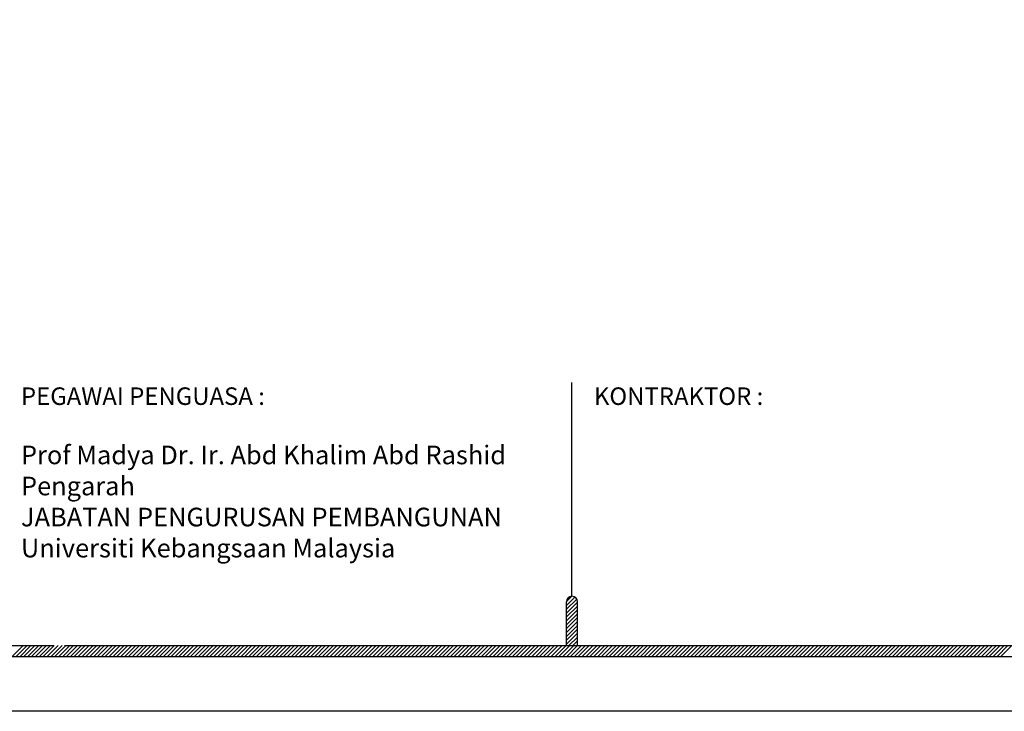
# Model space of a CAD drawing. Units: inches. Extents: x 148368 to 505654, y 37750 to 267518.
# Drawn here: x 175829 to 194169, y 37750 to 50642 of the extents above; entities that cross this region are included whole.
import ezdxf

# ---------------------------------------------------------------- set-up
doc = ezdxf.new("R2010")
doc.units = ezdxf.units.IN
doc.header["$MEASUREMENT"] = 0
doc.layers.add('sheet', color=6, linetype='Continuous', plot=False)
doc.layers.add('TB', color=7, linetype='Continuous')
doc.styles.add('tahoma', font='GOTHIC.TTF', dxfattribs={"height": 750})

msp = doc.modelspace()

# ---------------------------------------------------------------- hatches: boundary and pattern name
h = msp.add_hatch()
h.set_pattern_fill('ANSI31', color=256, scale=408.510083, style=0)
h.set_pattern_definition([(45, (-258430.676, -212049.55), (-36.1075313, 36.1075313), [])])
h.paths.add_polyline_path([(186013.75497, 38975.46894), (186218.01001, 38975.46894), (186218.01001, 39792.48911, 1), (186013.75497, 39792.48911)])

# ---------------------------------------------------------------- linework, layer by layer
for p, q in [((175690.59404, 38771.2139, 0), (175894.84908, 38975.46894, 0)), ((175762.8091, 38771.2139, 0), (175967.06414, 38975.46894, 0)), ((175835.02416, 38771.2139, 0), (176039.27921, 38975.46894, 0)), ((175907.23923, 38771.2139, 0), (176111.49427, 38975.46894, 0)), ((175979.45429, 38771.2139, 0), (176183.70933, 38975.46894, 0)), ((176051.66935, 38771.2139, 0), (176255.92439, 38975.46894, 0)), ((176123.88441, 38771.2139, 0), (176328.13946, 38975.46894, 0)), ((176196.09948, 38771.2139, 0), (176400.35452, 38975.46894, 0)), ((176268.31454, 38771.2139, 0), (176472.56958, 38975.46894, 0)), ((176340.5296, 38771.2139, 0), (176544.78464, 38975.46894, 0)), ((176412.74466, 38771.2139, 0), (176616.99971, 38975.46894, 0)), ((176484.95973, 38771.2139, 0), (176689.21477, 38975.46894, 0)), ((176557.17479, 38771.2139, 0), (176761.42983, 38975.46894, 0)), ((176629.38985, 38771.2139, 0), (176833.64489, 38975.46894, 0)), ((176701.60491, 38771.2139, 0), (176905.85996, 38975.46894, 0)), ((176773.81998, 38771.2139, 0), (176978.07502, 38975.46894, 0)), ((176846.03504, 38771.2139, 0), (177050.29008, 38975.46894, 0)), ((176918.2501, 38771.2139, 0), (177122.50514, 38975.46894, 0)), ((176990.46516, 38771.2139, 0), (177194.72021, 38975.46894, 0)), ((177062.68023, 38771.2139, 0), (177266.93527, 38975.46894, 0)), ((177134.89529, 38771.2139, 0), (177339.15033, 38975.46894, 0)), ((177207.11035, 38771.2139, 0), (177411.36539, 38975.46894, 0)), ((177279.32542, 38771.2139, 0), (177483.58046, 38975.46894, 0)), ((177351.54048, 38771.2139, 0), (177555.79552, 38975.46894, 0)), ((177423.75554, 38771.2139, 0), (177628.01058, 38975.46894, 0)), ((177495.9706, 38771.2139, 0), (177700.22564, 38975.46894, 0)), ((177568.18567, 38771.2139, 0), (177772.44071, 38975.46894, 0)), ((177640.40073, 38771.2139, 0), (177844.65577, 38975.46894, 0)), ((177712.61579, 38771.2139, 0), (177916.87083, 38975.46894, 0)), ((177784.83085, 38771.2139, 0), (177989.08589, 38975.46894, 0)), ((177857.04592, 38771.2139, 0), (178061.30096, 38975.46894, 0)), ((177929.26098, 38771.2139, 0), (178133.51602, 38975.46894, 0)), ((178001.47604, 38771.2139, 0), (178205.73108, 38975.46894, 0)), ((178073.6911, 38771.2139, 0), (178277.94615, 38975.46894, 0)), ((178145.90617, 38771.2139, 0), (178350.16121, 38975.46894, 0)), ((178218.12123, 38771.2139, 0), (178422.37627, 38975.46894, 0)), ((178290.33629, 38771.2139, 0), (178494.59133, 38975.46894, 0)), ((178362.55135, 38771.2139, 0), (178566.8064, 38975.46894, 0)), ((178434.76642, 38771.2139, 0), (178639.02146, 38975.46894, 0)), ((178506.98148, 38771.2139, 0), (178711.23652, 38975.46894, 0)), ((178579.19654, 38771.2139, 0), (178783.45158, 38975.46894, 0)), ((178651.4116, 38771.2139, 0), (178855.66665, 38975.46894, 0)), ((178723.62667, 38771.2139, 0), (178927.88171, 38975.46894, 0)), ((178795.84173, 38771.2139, 0), (179000.09677, 38975.46894, 0)), ((178868.05679, 38771.2139, 0), (179072.31183, 38975.46894, 0)), ((178940.27185, 38771.2139, 0), (179144.5269, 38975.46894, 0)), ((179012.48692, 38771.2139, 0), (179216.74196, 38975.46894, 0)), ((179084.70198, 38771.2139, 0), (179288.95702, 38975.46894, 0)), ((179156.91704, 38771.2139, 0), (179361.17208, 38975.46894, 0)), ((179229.1321, 38771.2139, 0), (179433.38715, 38975.46894, 0)), ((179301.34717, 38771.2139, 0), (179505.60221, 38975.46894, 0)), ((179373.56223, 38771.2139, 0), (179577.81727, 38975.46894, 0)), ((179445.77729, 38771.2139, 0), (179650.03233, 38975.46894, 0)), ((179517.99235, 38771.2139, 0), (179722.2474, 38975.46894, 0)), ((179590.20742, 38771.2139, 0), (179794.46246, 38975.46894, 0)), ((179662.42248, 38771.2139, 0), (179866.67752, 38975.46894, 0)), ((179734.63754, 38771.2139, 0), (179938.89258, 38975.46894, 0)), ((179806.8526, 38771.2139, 0), (180011.10765, 38975.46894, 0)), ((179879.06767, 38771.2139, 0), (180083.32271, 38975.46894, 0)), ((179951.28273, 38771.2139, 0), (180155.53777, 38975.46894, 0)), ((180023.49779, 38771.2139, 0), (180227.75283, 38975.46894, 0)), ((180095.71285, 38771.2139, 0), (180299.9679, 38975.46894, 0)), ((180167.92792, 38771.2139, 0), (180372.18296, 38975.46894, 0)), ((180240.14298, 38771.2139, 0), (180444.39802, 38975.46894, 0)), ((180312.35804, 38771.2139, 0), (180516.61308, 38975.46894, 0)), ((180384.57311, 38771.2139, 0), (180588.82815, 38975.46894, 0)), ((180456.78817, 38771.2139, 0), (180661.04321, 38975.46894, 0)), ((180529.00323, 38771.2139, 0), (180733.25827, 38975.46894, 0)), ((180601.21829, 38771.2139, 0), (180805.47333, 38975.46894, 0)), ((180673.43336, 38771.2139, 0), (180877.6884, 38975.46894, 0)), ((180745.64842, 38771.2139, 0), (180949.90346, 38975.46894, 0)), ((180817.86348, 38771.2139, 0), (181022.11852, 38975.46894, 0)), ((180890.07854, 38771.2139, 0), (181094.33358, 38975.46894, 0)), ((180962.29361, 38771.2139, 0), (181166.54865, 38975.46894, 0)), ((181034.50867, 38771.2139, 0), (181238.76371, 38975.46894, 0)), ((181106.72373, 38771.2139, 0), (181310.97877, 38975.46894, 0)), ((181178.93879, 38771.2139, 0), (181383.19383, 38975.46894, 0)), ((181251.15386, 38771.2139, 0), (181455.4089, 38975.46894, 0)), ((181323.36892, 38771.2139, 0), (181527.62396, 38975.46894, 0)), ((181395.58398, 38771.2139, 0), (181599.83902, 38975.46894, 0)), ((181467.79904, 38771.2139, 0), (181672.05409, 38975.46894, 0)), ((181540.01411, 38771.2139, 0), (181744.26915, 38975.46894, 0)), ((181612.22917, 38771.2139, 0), (181816.48421, 38975.46894, 0)), ((181684.44423, 38771.2139, 0), (181888.69927, 38975.46894, 0)), ((181756.65929, 38771.2139, 0), (181960.91434, 38975.46894, 0)), ((181828.87436, 38771.2139, 0), (182033.1294, 38975.46894, 0)), ((181901.08942, 38771.2139, 0), (182105.34446, 38975.46894, 0)), ((181973.30448, 38771.2139, 0), (182177.55952, 38975.46894, 0)), ((182045.51954, 38771.2139, 0), (182249.77459, 38975.46894, 0)), ((182117.73461, 38771.2139, 0), (182321.98965, 38975.46894, 0)), ((182189.94967, 38771.2139, 0), (182394.20471, 38975.46894, 0)), ((182262.16473, 38771.2139, 0), (182466.41977, 38975.46894, 0)), ((182334.37979, 38771.2139, 0), (182538.63484, 38975.46894, 0)), ((182406.59486, 38771.2139, 0), (182610.8499, 38975.46894, 0)), ((182478.80992, 38771.2139, 0), (182683.06496, 38975.46894, 0)), ((182551.02498, 38771.2139, 0), (182755.28002, 38975.46894, 0)), ((182623.24004, 38771.2139, 0), (182827.49509, 38975.46894, 0)), ((182695.45511, 38771.2139, 0), (182899.71015, 38975.46894, 0)), ((182767.67017, 38771.2139, 0), (182971.92521, 38975.46894, 0)), ((182839.88523, 38771.2139, 0), (183044.14027, 38975.46894, 0)), ((182912.10029, 38771.2139, 0), (183116.35534, 38975.46894, 0)), ((182984.31536, 38771.2139, 0), (183188.5704, 38975.46894, 0)), ((183056.53042, 38771.2139, 0), (183260.78546, 38975.46894, 0)), ((183128.74548, 38771.2139, 0), (183333.00052, 38975.46894, 0)), ((183200.96054, 38771.2139, 0), (183405.21559, 38975.46894, 0)), ((183273.17561, 38771.2139, 0), (183477.43065, 38975.46894, 0)), ((183345.39067, 38771.2139, 0), (183549.64571, 38975.46894, 0)), ((183417.60573, 38771.2139, 0), (183621.86077, 38975.46894, 0)), ((183489.8208, 38771.2139, 0), (183694.07584, 38975.46894, 0)), ((183562.03586, 38771.2139, 0), (183766.2909, 38975.46894, 0)), ((183634.25092, 38771.2139, 0), (183838.50596, 38975.46894, 0)), ((183706.46598, 38771.2139, 0), (183910.72102, 38975.46894, 0)), ((183778.68105, 38771.2139, 0), (183982.93609, 38975.46894, 0)), ((183850.89611, 38771.2139, 0), (184055.15115, 38975.46894, 0)), ((183923.11117, 38771.2139, 0), (184127.36621, 38975.46894, 0)), ((183995.32623, 38771.2139, 0), (184199.58127, 38975.46894, 0)), ((184067.5413, 38771.2139, 0), (184271.79634, 38975.46894, 0)), ((184139.75636, 38771.2139, 0), (184344.0114, 38975.46894, 0)), ((184211.97142, 38771.2139, 0), (184416.22646, 38975.46894, 0)), ((184284.18648, 38771.2139, 0), (184488.44152, 38975.46894, 0)), ((184356.40155, 38771.2139, 0), (184560.65659, 38975.46894, 0)), ((184428.61661, 38771.2139, 0), (184632.87165, 38975.46894, 0)), ((184500.83167, 38771.2139, 0), (184705.08671, 38975.46894, 0)), ((184573.04673, 38771.2139, 0), (184777.30178, 38975.46894, 0)), ((184645.2618, 38771.2139, 0), (184849.51684, 38975.46894, 0)), ((184717.47686, 38771.2139, 0), (184921.7319, 38975.46894, 0)), ((184789.69192, 38771.2139, 0), (184993.94696, 38975.46894, 0)), ((184861.90698, 38771.2139, 0), (185066.16203, 38975.46894, 0)), ((184934.12205, 38771.2139, 0), (185138.37709, 38975.46894, 0)), ((185006.33711, 38771.2139, 0), (185210.59215, 38975.46894, 0)), ((185078.55217, 38771.2139, 0), (185282.80721, 38975.46894, 0)), ((185150.76723, 38771.2139, 0), (185355.02228, 38975.46894, 0)), ((185222.9823, 38771.2139, 0), (185427.23734, 38975.46894, 0)), ((185295.19736, 38771.2139, 0), (185499.4524, 38975.46894, 0)), ((185367.41242, 38771.2139, 0), (185571.66746, 38975.46894, 0)), ((185439.62748, 38771.2139, 0), (185643.88253, 38975.46894, 0)), ((185511.84255, 38771.2139, 0), (185716.09759, 38975.46894, 0)), ((185584.05761, 38771.2139, 0), (185788.31265, 38975.46894, 0)), ((185656.27267, 38771.2139, 0), (185860.52771, 38975.46894, 0)), ((185728.48773, 38771.2139, 0), (185932.74278, 38975.46894, 0)), ((185800.7028, 38771.2139, 0), (186004.95784, 38975.46894, 0)), ((185872.91786, 38771.2139, 0), (186077.1729, 38975.46894, 0)), ((185945.13292, 38771.2139, 0), (186149.38796, 38975.46894, 0)), ((186017.34798, 38771.2139, 0), (186221.60303, 38975.46894, 0)), ((186089.56305, 38771.2139, 0), (186293.81809, 38975.46894, 0)), ((186161.77811, 38771.2139, 0), (186366.03315, 38975.46894, 0)), ((186233.99317, 38771.2139, 0), (186438.24821, 38975.46894, 0)), ((186306.20823, 38771.2139, 0), (186510.46328, 38975.46894, 0)), ((186378.4233, 38771.2139, 0), (186582.67834, 38975.46894, 0)), ((186450.63836, 38771.2139, 0), (186654.8934, 38975.46894, 0)), ((186522.85342, 38771.2139, 0), (186727.10846, 38975.46894, 0)), ((186595.06848, 38771.2139, 0), (186799.32353, 38975.46894, 0)), ((186667.28355, 38771.2139, 0), (186871.53859, 38975.46894, 0)), ((186739.49861, 38771.2139, 0), (186943.75365, 38975.46894, 0)), ((186811.71367, 38771.2139, 0), (187015.96871, 38975.46894, 0)), ((186883.92874, 38771.2139, 0), (187088.18378, 38975.46894, 0)), ((186956.1438, 38771.2139, 0), (187160.39884, 38975.46894, 0)), ((187028.35886, 38771.2139, 0), (187232.6139, 38975.46894, 0)), ((187100.57392, 38771.2139, 0), (187304.82896, 38975.46894, 0)), ((187172.78899, 38771.2139, 0), (187377.04403, 38975.46894, 0)), ((187245.00405, 38771.2139, 0), (187449.25909, 38975.46894, 0)), ((187317.21911, 38771.2139, 0), (187521.47415, 38975.46894, 0)), ((187389.43417, 38771.2139, 0), (187593.68921, 38975.46894, 0)), ((187461.64924, 38771.2139, 0), (187665.90428, 38975.46894, 0)), ((187533.8643, 38771.2139, 0), (187738.11934, 38975.46894, 0)), ((187606.07936, 38771.2139, 0), (187810.3344, 38975.46894, 0)), ((187678.29442, 38771.2139, 0), (187882.54946, 38975.46894, 0)), ((187750.50949, 38771.2139, 0), (187954.76453, 38975.46894, 0)), ((187822.72455, 38771.2139, 0), (188026.97959, 38975.46894, 0)), ((187894.93961, 38771.2139, 0), (188099.19465, 38975.46894, 0)), ((187967.15467, 38771.2139, 0), (188171.40972, 38975.46894, 0)), ((188039.36974, 38771.2139, 0), (188243.62478, 38975.46894, 0)), ((188111.5848, 38771.2139, 0), (188315.83984, 38975.46894, 0)), ((188183.79986, 38771.2139, 0), (188388.0549, 38975.46894, 0)), ((188256.01492, 38771.2139, 0), (188460.26997, 38975.46894, 0)), ((188328.22999, 38771.2139, 0), (188532.48503, 38975.46894, 0)), ((188400.44505, 38771.2139, 0), (188604.70009, 38975.46894, 0)), ((188472.66011, 38771.2139, 0), (188676.91515, 38975.46894, 0)), ((188544.87517, 38771.2139, 0), (188749.13022, 38975.46894, 0)), ((188617.09024, 38771.2139, 0), (188821.34528, 38975.46894, 0)), ((188689.3053, 38771.2139, 0), (188893.56034, 38975.46894, 0)), ((188761.52036, 38771.2139, 0), (188965.7754, 38975.46894, 0)), ((188833.73542, 38771.2139, 0), (189037.99047, 38975.46894, 0)), ((188905.95049, 38771.2139, 0), (189110.20553, 38975.46894, 0)), ((188978.16555, 38771.2139, 0), (189182.42059, 38975.46894, 0)), ((189050.38061, 38771.2139, 0), (189254.63565, 38975.46894, 0)), ((189122.59567, 38771.2139, 0), (189326.85072, 38975.46894, 0)), ((189194.81074, 38771.2139, 0), (189399.06578, 38975.46894, 0)), ((189267.0258, 38771.2139, 0), (189471.28084, 38975.46894, 0)), ((189339.24086, 38771.2139, 0), (189543.4959, 38975.46894, 0)), ((189411.45592, 38771.2139, 0), (189615.71097, 38975.46894, 0)), ((189483.67099, 38771.2139, 0), (189687.92603, 38975.46894, 0)), ((189555.88605, 38771.2139, 0), (189760.14109, 38975.46894, 0)), ((189628.10111, 38771.2139, 0), (189832.35615, 38975.46894, 0)), ((189700.31617, 38771.2139, 0), (189904.57122, 38975.46894, 0)), ((189772.53124, 38771.2139, 0), (189976.78628, 38975.46894, 0)), ((189844.7463, 38771.2139, 0), (190049.00134, 38975.46894, 0)), ((189916.96136, 38771.2139, 0), (190121.2164, 38975.46894, 0)), ((189989.17643, 38771.2139, 0), (190193.43147, 38975.46894, 0)), ((190061.39149, 38771.2139, 0), (190265.64653, 38975.46894, 0)), ((190133.60655, 38771.2139, 0), (190337.86159, 38975.46894, 0)), ((190205.82161, 38771.2139, 0), (190410.07665, 38975.46894, 0)), ((190278.03668, 38771.2139, 0), (190482.29172, 38975.46894, 0)), ((190350.25174, 38771.2139, 0), (190554.50678, 38975.46894, 0)), ((190422.4668, 38771.2139, 0), (190626.72184, 38975.46894, 0)), ((190494.68186, 38771.2139, 0), (190698.9369, 38975.46894, 0)), ((190566.89693, 38771.2139, 0), (190771.15197, 38975.46894, 0)), ((190639.11199, 38771.2139, 0), (190843.36703, 38975.46894, 0)), ((190711.32705, 38771.2139, 0), (190915.58209, 38975.46894, 0)), ((190783.54211, 38771.2139, 0), (190987.79715, 38975.46894, 0)), ((190855.75718, 38771.2139, 0), (191060.01222, 38975.46894, 0)), ((190927.97224, 38771.2139, 0), (191132.22728, 38975.46894, 0)), ((191000.1873, 38771.2139, 0), (191204.44234, 38975.46894, 0)), ((191072.40236, 38771.2139, 0), (191276.65741, 38975.46894, 0)), ((191144.61743, 38771.2139, 0), (191348.87247, 38975.46894, 0)), ((191216.83249, 38771.2139, 0), (191421.08753, 38975.46894, 0)), ((191289.04755, 38771.2139, 0), (191493.30259, 38975.46894, 0)), ((191361.26261, 38771.2139, 0), (191565.51766, 38975.46894, 0)), ((191433.47768, 38771.2139, 0), (191637.73272, 38975.46894, 0)), ((191505.69274, 38771.2139, 0), (191709.94778, 38975.46894, 0)), ((191577.9078, 38771.2139, 0), (191782.16284, 38975.46894, 0)), ((191650.12286, 38771.2139, 0), (191854.37791, 38975.46894, 0)), ((191722.33793, 38771.2139, 0), (191926.59297, 38975.46894, 0)), ((191794.55299, 38771.2139, 0), (191998.80803, 38975.46894, 0)), ((191866.76805, 38771.2139, 0), (192071.02309, 38975.46894, 0)), ((191938.98311, 38771.2139, 0), (192143.23816, 38975.46894, 0)), ((192011.19818, 38771.2139, 0), (192215.45322, 38975.46894, 0)), ((192083.41324, 38771.2139, 0), (192287.66828, 38975.46894, 0)), ((192155.6283, 38771.2139, 0), (192359.88334, 38975.46894, 0)), ((192227.84336, 38771.2139, 0), (192432.09841, 38975.46894, 0)), ((192300.05843, 38771.2139, 0), (192504.31347, 38975.46894, 0)), ((192372.27349, 38771.2139, 0), (192576.52853, 38975.46894, 0)), ((192444.48855, 38771.2139, 0), (192648.74359, 38975.46894, 0)), ((192516.70361, 38771.2139, 0), (192720.95866, 38975.46894, 0)), ((192588.91868, 38771.2139, 0), (192793.17372, 38975.46894, 0)), ((192661.13374, 38771.2139, 0), (192865.38878, 38975.46894, 0)), ((192733.3488, 38771.2139, 0), (192937.60384, 38975.46894, 0)), ((192805.56386, 38771.2139, 0), (193009.81891, 38975.46894, 0)), ((192877.77893, 38771.2139, 0), (193082.03397, 38975.46894, 0)), ((192949.99399, 38771.2139, 0), (193154.24903, 38975.46894, 0)), ((193022.20905, 38771.2139, 0), (193226.46409, 38975.46894, 0)), ((193094.42411, 38771.2139, 0), (193298.67916, 38975.46894, 0)), ((193166.63918, 38771.2139, 0), (193370.89422, 38975.46894, 0)), ((193238.85424, 38771.2139, 0), (193443.10928, 38975.46894, 0)), ((193311.0693, 38771.2139, 0), (193515.32434, 38975.46894, 0)), ((193383.28437, 38771.2139, 0), (193587.53941, 38975.46894, 0)), ((193455.49943, 38771.2139, 0), (193659.75447, 38975.46894, 0)), ((193527.71449, 38771.2139, 0), (193731.96953, 38975.46894, 0)), ((193599.92955, 38771.2139, 0), (193804.18459, 38975.46894, 0)), ((193672.14462, 38771.2139, 0), (193876.39966, 38975.46894, 0)), ((193744.35968, 38771.2139, 0), (193948.61472, 38975.46894, 0)), ((193816.57474, 38771.2139, 0), (194020.82978, 38975.46894, 0)), ((193888.7898, 38771.2139, 0), (194093.04484, 38975.46894, 0)), ((193961.00487, 38771.2139, 0), (194165.25991, 38975.46894, 0)), ((194033.21993, 38771.2139, 0), (194237.47497, 38975.46894, 0)), ((194105.43499, 38771.2139, 0), (194309.69003, 38975.46894, 0))]:
    msp.add_line(p, q)
at = {"layer": 'sheet', "color": 6}
msp.add_lwpolyline([(148368.24019, 37749.93869), (148368.24019, 95191.93869), (230414.24019, 95191.93869), (230414.24019, 37749.93869), (148368.24019, 37749.93869)], close=True, dxfattribs=at)
at = {"layer": 'TB'}
for p, q in [((186115.88249, 39894.61663), (186115.88249, 43877.58995)), ((186013.75497, 38975.46894), (186013.75497, 39792.48911)), ((186218.01001, 38975.46894), (186218.01001, 39792.48911)), ((149221.0657, 38975.46894), (176458.47491, 38975.46894)), ((176662.72995, 38975.46894), (198338.96205, 38975.46894)), ((149016.81065, 38771.2139), (229765.66972, 38771.2139))]:
    msp.add_line(p, q, dxfattribs=at)
msp.add_arc((186115.88249, 39792.48911), 102.12752, 0, 180, dxfattribs=at)

# ---------------------------------------------------------------- texts
at = {"layer": 'TB', "style": 'tahoma'}
for s, p in [('PEGAWAI PENGUASA :', (175852.41644, 43460.98331)), ('KONTRAKTOR :', (186524.39258, 43460.98331))]:
    msp.add_text(s, height=326.8080668, dxfattribs=at).set_placement(p)
at = {"layer": 'TB', "insert": (175852.41644, 42702.54046), "char_height": 347.233571, "attachment_point": 1, "style": 'tahoma'}
msp.add_mtext('{\\fCentury Gothic|b1|i0|c0|p34;Prof Madya Dr. Ir. Abd Khalim Abd Rashid\\P}Pengarah\\PJABATAN PENGURUSAN PEMBANGUNAN\\PUniversiti Kebangsaan Malaysia', dxfattribs=at)

doc.saveas('drawing.dxf')
